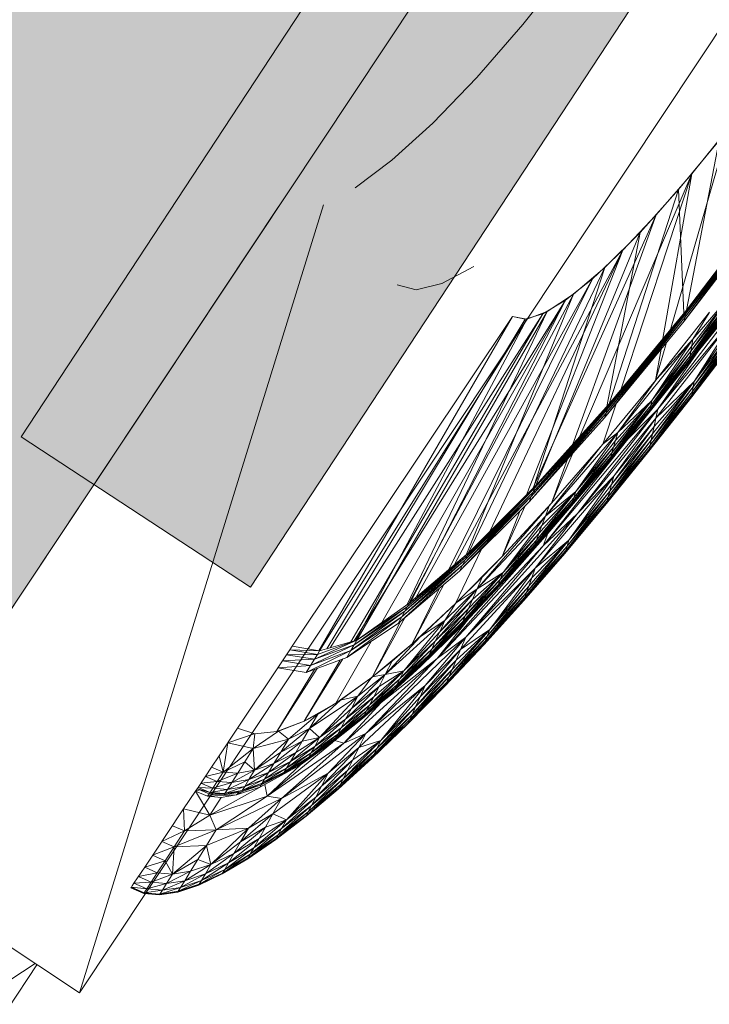
# Model space of a CAD drawing. Units: millimetres. Extents: x -62796 to 16067, y -59375 to 854.
# Drawn here: x -983 to -770, y -26908 to -26604 of the extents above; entities that cross this region are included whole.
import ezdxf

# ---------------------------------------------------------------- set-up
doc = ezdxf.new("R2010")
doc.units = ezdxf.units.MM
doc.layers.add('tenka', color=4, linetype='Continuous')

msp = doc.modelspace()

# ---------------------------------------------------------------- hatches: boundary and pattern name
at = {"layer": 'tenka', "linetype": 'Continuous', "lineweight": 0}
msp.add_hatch(color=256, dxfattribs=at).paths.add_polyline_path([(-468.6, -26007.27), (-676.88, -25869), (-718.54, -25841.34), (-1018.05, -25642.5), (-1720.91, -26701.23), (-1421.4, -26900.07), (-1379.74, -26927.72), (-1171.46, -27065.99)], flags=0)
at = {"layer": 'tenka', "linetype": 'Continuous', "lineweight": 18}
msp.add_hatch(color=256, dxfattribs=at).paths.add_polyline_path([(-637.28, -26361.3), (-708.16, -26314.78), (-982.51, -26732.79), (-911.63, -26779.31)], flags=0)

# ---------------------------------------------------------------- linework, layer by layer
for p, q in [((-1171.46, -27065.99), (-468.6, -26007.27)), ((-964.52, -26904.86), (-538.75, -26263.51)), ((-708.16, -26314.78), (-982.51, -26732.79)), ((-911.63, -26779.31), (-637.28, -26361.3)), ((-827.44, -26605.25), (-813.1, -26587)), ((-841.61, -26621.65), (-827.44, -26605.25)), ((-855.21, -26635.78), (-841.61, -26621.65)), ((-855.21, -26635.78), (-841.61, -26621.65)), ((-867.88, -26647.24), (-855.21, -26635.78)), ((-855.23, -26635.8), (-855.21, -26635.78)), ((-781.81, -26699.57), (-763.75, -26637.22)), ((-763.75, -26637.22), (-775.19, -26651.45)), ((-779.31, -26656.31), (-766.78, -26641.08)), ((-776.89, -26693.58), (-766.78, -26641.08)), ((-879.28, -26655.73), (-867.88, -26647.24)), ((-879.27, -26655.73), (-867.88, -26647.24)), ((-809.77, -26732.65), (-775.19, -26651.45)), ((-797.17, -26718.25), (-775.19, -26651.45)), ((-775.19, -26651.45), (-786.2, -26664.16)), ((-784.11, -26702.36), (-775.19, -26651.45)), ((-800.78, -26722.63), (-779.31, -26656.31)), ((-791.19, -26669.57), (-779.31, -26656.31)), ((-777.65, -26694.5), (-779.31, -26656.31)), ((-1033.91, -26858.8), (-902.91, -26661.47)), ((-889.08, -26661.01), (-964.52, -26904.86)), ((-777.13, -26694.89), (-752.39, -26661.89)), ((-752.41, -26661.49), (-776.99, -26694.12)), ((-776.99, -26694.12), (-752.39, -26661.89)), ((-752.41, -26661.49), (-776.89, -26693.58)), ((-824.31, -26748.76), (-786.2, -26664.16)), ((-811.95, -26735.08), (-786.2, -26664.16)), ((-786.2, -26664.16), (-796.51, -26675.04)), ((-777.54, -26696.98), (-752.35, -26663.12)), ((-777.54, -26696.98), (-752.31, -26663.9)), ((-777.33, -26695.86), (-752.37, -26662.45)), ((-777.33, -26695.86), (-752.35, -26663.12)), ((-777.13, -26694.89), (-752.37, -26662.45)), ((-823.43, -26747.87), (-791.19, -26669.57)), ((-802.1, -26680.44), (-791.19, -26669.57)), ((-801.51, -26723.45), (-791.19, -26669.57)), ((-848.55, -26772.33), (-796.51, -26675.04)), ((-837.67, -26762.09), (-796.51, -26675.04)), ((-796.51, -26675.04), (-826.29, -26750.73)), ((-796.51, -26675.04), (-805.93, -26683.91)), ((-749.08, -26676.36), (-785.69, -26724.26)), ((-749.08, -26676.36), (-773.17, -26706.21)), ((-852.43, -26685.34), (-842.62, -26680.06)), ((-842.62, -26680.06), (-842.62, -26680.06)), ((-844.25, -26768.65), (-802.1, -26680.44)), ((-824.09, -26748.53), (-802.1, -26680.44)), ((-811.73, -26688.67), (-802.1, -26680.44)), ((-866.26, -26685.8), (-860.38, -26687.28)), ((-860.38, -26782.43), (-805.93, -26683.91)), ((-860.38, -26687.28), (-852.43, -26685.34)), ((-852.43, -26685.34), (-852.42, -26685.34)), ((-850.3, -26773.83), (-805.93, -26683.91)), ((-805.93, -26683.91), (-814.22, -26690.5)), ((-862.64, -26784.37), (-811.73, -26688.67)), ((-844.83, -26769.15), (-811.73, -26688.67)), ((-819.86, -26694.05), (-811.73, -26688.67)), ((-775.5, -26706.34), (-763.27, -26689.09)), ((-763.27, -26689.09), (-775.23, -26704.64)), ((-763.27, -26689.09), (-774.91, -26702.64)), ((-879.61, -26795.92), (-814.22, -26690.5)), ((-871.01, -26790.24), (-814.22, -26690.5)), ((-862.13, -26783.93), (-814.22, -26690.5)), ((-814.22, -26690.5), (-821.2, -26694.71)), ((-763.46, -26691.78), (-775.89, -26708.75)), ((-775.72, -26707.73), (-763.38, -26690.58)), ((-763.46, -26691.78), (-775.72, -26707.73)), ((-763.38, -26690.58), (-775.5, -26706.34)), ((-886.97, -26798.1), (-821.2, -26694.71)), ((-880.65, -26796.23), (-821.2, -26694.71)), ((-878.75, -26795.67), (-819.86, -26694.05)), ((-863.15, -26784.72), (-819.86, -26694.05)), ((-821.2, -26694.71), (-826.72, -26696.45)), ((-826.21, -26696.37), (-819.86, -26694.05)), ((-801.7, -26725.5), (-777.13, -26694.89)), ((-776.99, -26694.12), (-801.32, -26724.31)), ((-801.32, -26724.31), (-777.13, -26694.89)), ((-801, -26723.33), (-776.89, -26693.58)), ((-801, -26723.33), (-776.99, -26694.12)), ((-776.89, -26693.58), (-800.78, -26722.63)), ((-786.39, -26715.36), (-769.72, -26694.22)), ((-761.43, -26694.98), (-786.28, -26727.04)), ((-786, -26714.88), (-769.72, -26694.22)), ((-761.43, -26694.98), (-785.69, -26724.26)), ((-777.33, -26695.86), (-777.13, -26694.89)), ((-777.13, -26694.89), (-776.99, -26694.12)), ((-776.89, -26693.58), (-776.99, -26694.12)), ((-776.02, -26709.59), (-763.57, -26693.23)), ((-763.58, -26693.42), (-776.02, -26709.59)), ((-775.99, -26709.38), (-763.53, -26692.69)), ((-763.57, -26693.23), (-775.99, -26709.38)), ((-763.53, -26692.69), (-775.89, -26708.75)), ((-774.91, -26702.64), (-769.87, -26694.4)), ((-761.43, -26694.98), (-774.51, -26715.64)), ((-773.17, -26706.21), (-764.76, -26694.95)), ((-898.72, -26797.61), (-830.64, -26695.61)), ((-890.53, -26799.02), (-830.64, -26695.61)), ((-890.27, -26799.07), (-826.21, -26696.37)), ((-888.06, -26798.42), (-826.72, -26696.45)), ((-879.05, -26795.76), (-826.21, -26696.37)), ((-826.72, -26696.45), (-830.64, -26695.61)), ((-830.64, -26695.61), (-826.21, -26696.37)), ((-802.17, -26726.93), (-777.33, -26695.86)), ((-802.17, -26726.93), (-777.54, -26696.98)), ((-801.7, -26725.5), (-777.33, -26695.86)), ((-777.54, -26696.98), (-777.33, -26695.86)), ((-774.51, -26715.64), (-761.53, -26696.99)), ((-761.77, -26701.5), (-775.1, -26719.75)), ((-774.95, -26718.75), (-761.7, -26700.29)), ((-761.77, -26701.5), (-774.95, -26718.75)), ((-774.77, -26717.39), (-761.63, -26698.79)), ((-774.77, -26717.39), (-761.7, -26700.29)), ((-761.63, -26698.79), (-774.51, -26715.64)), ((-774.91, -26702.64), (-798.1, -26731.42)), ((-787.54, -26721.53), (-774.91, -26702.64)), ((-786.39, -26715.36), (-782.98, -26703.59)), ((-774.91, -26702.64), (-786, -26714.88)), ((-777.64, -26711.92), (-770.34, -26702.2)), ((-775.23, -26704.64), (-774.91, -26702.64)), ((-775.19, -26720.41), (-761.83, -26702.84)), ((-761.84, -26702.95), (-775.19, -26720.41)), ((-775.17, -26720.29), (-761.82, -26702.38)), ((-761.83, -26702.84), (-775.17, -26720.29)), ((-761.82, -26702.38), (-775.1, -26719.75)), ((-787.89, -26723.08), (-775.5, -26706.34)), ((-775.23, -26704.64), (-787.54, -26721.53)), ((-775.5, -26706.34), (-787.54, -26721.53)), ((-786.39, -26715.36), (-784.69, -26705.67)), ((-785.69, -26724.26), (-773.17, -26706.21)), ((-773.17, -26706.21), (-777.64, -26711.92)), ((-775.72, -26707.73), (-775.5, -26706.34)), ((-775.5, -26706.34), (-775.23, -26704.64)), ((-788.38, -26725.18), (-775.99, -26709.38)), ((-776.02, -26709.59), (-788.38, -26725.18)), ((-775.89, -26708.75), (-788.33, -26724.95)), ((-775.99, -26709.38), (-788.33, -26724.95)), ((-788.16, -26724.22), (-775.72, -26707.73)), ((-775.89, -26708.75), (-788.16, -26724.22)), ((-775.72, -26707.73), (-787.89, -26723.08)), ((-776.02, -26709.59), (-775.99, -26709.38)), ((-775.99, -26709.38), (-775.89, -26708.75)), ((-775.89, -26708.75), (-775.72, -26707.73)), ((-800.7, -26740.51), (-777.64, -26711.92)), ((-794.99, -26733.57), (-777.64, -26711.92)), ((-777.64, -26711.92), (-777.19, -26711.07)), ((-802.72, -26735.12), (-786.39, -26715.36)), ((-786, -26714.88), (-798.1, -26731.42)), ((-787.74, -26733.87), (-774.51, -26715.64)), ((-774.51, -26715.64), (-787.31, -26731.9)), ((-774.51, -26715.64), (-786.83, -26729.62)), ((-786, -26714.88), (-786.39, -26715.36)), ((-774.51, -26715.64), (-786.28, -26727.04)), ((-774.77, -26717.39), (-774.51, -26715.64)), ((-775.1, -26719.75), (-788.44, -26737.16)), ((-788.29, -26736.51), (-774.95, -26718.75)), ((-775.1, -26719.75), (-788.29, -26736.51)), ((-788.06, -26735.41), (-774.77, -26717.39)), ((-788.06, -26735.41), (-774.95, -26718.75)), ((-774.77, -26717.39), (-787.74, -26733.87)), ((-775.17, -26720.29), (-775.1, -26719.75)), ((-775.1, -26719.75), (-774.95, -26718.75)), ((-774.77, -26717.39), (-774.95, -26718.75)), ((-823.79, -26748.74), (-800.78, -26722.63)), ((-800.78, -26722.63), (-823.43, -26747.87)), ((-802.72, -26735.12), (-798.6, -26722.59)), ((-800.78, -26722.63), (-801, -26723.33)), ((-787.54, -26721.53), (-799.92, -26737.76)), ((-799.41, -26736.01), (-787.54, -26721.53)), ((-787.54, -26721.53), (-798.81, -26733.9)), ((-787.54, -26721.53), (-798.1, -26731.42)), ((-788.45, -26737.28), (-775.17, -26720.29)), ((-775.19, -26720.41), (-788.45, -26737.28)), ((-775.17, -26720.29), (-788.44, -26737.16)), ((-787.89, -26723.08), (-787.54, -26721.53)), ((-775.19, -26720.41), (-775.17, -26720.29)), ((-801.7, -26725.5), (-825.52, -26752.96)), ((-801.32, -26724.31), (-824.85, -26751.31)), ((-824.85, -26751.31), (-801.7, -26725.5)), ((-824.26, -26749.88), (-801, -26723.33)), ((-824.26, -26749.88), (-801.32, -26724.31)), ((-823.79, -26748.74), (-801, -26723.33)), ((-785.69, -26724.26), (-821.1, -26766.51)), ((-785.69, -26724.26), (-810.57, -26756.52)), ((-802.17, -26726.93), (-801.7, -26725.5)), ((-801.7, -26725.5), (-801.32, -26724.31)), ((-801, -26723.33), (-801.32, -26724.31)), ((-788.33, -26724.95), (-800.58, -26740.07)), ((-788.38, -26725.18), (-800.58, -26740.07)), ((-800.49, -26739.78), (-788.16, -26724.22)), ((-788.33, -26724.95), (-800.49, -26739.78)), ((-800.27, -26739.01), (-787.89, -26723.08)), ((-788.16, -26724.22), (-800.27, -26739.01)), ((-787.89, -26723.08), (-799.92, -26737.76)), ((-785.69, -26724.26), (-794.99, -26733.57)), ((-788.38, -26725.18), (-788.33, -26724.95)), ((-788.33, -26724.95), (-788.16, -26724.22)), ((-788.16, -26724.22), (-787.89, -26723.08)), ((-786.28, -26727.04), (-785.69, -26724.26)), ((-825.52, -26752.96), (-802.17, -26726.93)), ((-786.28, -26727.04), (-810.57, -26756.52)), ((-799.29, -26744.98), (-786.28, -26727.04)), ((-786.83, -26729.62), (-786.28, -26727.04)), ((-798.1, -26731.42), (-820.47, -26757.33)), ((-798.1, -26731.42), (-811.07, -26749.76)), ((-798.1, -26731.42), (-802.56, -26734.93)), ((-787.31, -26731.9), (-800.55, -26749.67)), ((-799.98, -26747.52), (-786.83, -26729.62)), ((-787.31, -26731.9), (-799.98, -26747.52)), ((-786.83, -26729.62), (-799.29, -26744.98)), ((-798.81, -26733.9), (-798.1, -26731.42)), ((-787.74, -26733.87), (-787.31, -26731.9)), ((-787.31, -26731.9), (-786.83, -26729.62)), ((-982.51, -26732.79), (-911.63, -26779.31)), ((-821.1, -26766.51), (-794.99, -26733.57)), ((-811.07, -26749.76), (-798.81, -26733.9)), ((-801.01, -26751.38), (-787.74, -26733.87)), ((-794.99, -26733.57), (-800.7, -26740.51)), ((-796.4, -26734.96), (-800.7, -26740.51)), ((-787.74, -26733.87), (-800.55, -26749.67)), ((-799.41, -26736.01), (-798.81, -26733.9)), ((-788.06, -26735.41), (-787.74, -26733.87)), ((-820.47, -26757.33), (-803.25, -26735.73)), ((-818.58, -26753.34), (-802.72, -26735.12)), ((-818.58, -26753.34), (-812, -26737.89)), ((-799.92, -26737.76), (-812.17, -26753.04)), ((-811.71, -26751.66), (-799.41, -26736.01)), ((-799.92, -26737.76), (-811.71, -26751.66)), ((-799.41, -26736.01), (-811.07, -26749.76)), ((-788.44, -26737.16), (-801.58, -26753.45)), ((-788.45, -26737.28), (-801.58, -26753.45)), ((-801.53, -26753.29), (-788.29, -26736.51)), ((-788.44, -26737.16), (-801.53, -26753.29)), ((-801.35, -26752.61), (-788.06, -26735.41)), ((-801.35, -26752.61), (-788.29, -26736.51)), ((-788.06, -26735.41), (-801.01, -26751.38)), ((-800.27, -26739.01), (-799.92, -26737.76)), ((-799.92, -26737.76), (-799.41, -26736.01)), ((-788.45, -26737.28), (-788.44, -26737.16)), ((-788.44, -26737.16), (-788.29, -26736.51)), ((-788.06, -26735.41), (-788.29, -26736.51)), ((-819.74, -26762.71), (-800.7, -26740.51)), ((-818.58, -26753.34), (-813.62, -26739.69)), ((-812.55, -26754.18), (-800.49, -26739.78)), ((-800.58, -26740.07), (-812.55, -26754.18)), ((-812.44, -26753.88), (-800.27, -26739.01)), ((-800.49, -26739.78), (-812.44, -26753.88)), ((-800.27, -26739.01), (-812.17, -26753.04)), ((-810.32, -26751.55), (-800.7, -26740.51)), ((-800.7, -26740.51), (-800.57, -26740.05)), ((-800.58, -26740.07), (-800.49, -26739.78)), ((-800.49, -26739.78), (-800.27, -26739.01)), ((-799.29, -26744.98), (-823.58, -26773.49)), ((-813.19, -26764.75), (-799.29, -26744.98)), ((-799.29, -26744.98), (-810.57, -26756.52)), ((-799.98, -26747.52), (-799.29, -26744.98)), ((-846.08, -26772.5), (-824.26, -26749.88)), ((-845.31, -26770.89), (-823.79, -26748.74)), ((-845.31, -26770.89), (-824.26, -26749.88)), ((-844.69, -26769.59), (-823.43, -26747.87)), ((-844.69, -26769.59), (-823.79, -26748.74)), ((-823.43, -26747.87), (-844.25, -26768.65)), ((-824.26, -26749.88), (-824.85, -26751.31)), ((-823.79, -26748.74), (-824.26, -26749.88)), ((-823.43, -26747.87), (-823.79, -26748.74)), ((-823.23, -26764.74), (-811.07, -26749.76)), ((-811.07, -26749.76), (-822.47, -26762.71)), ((-811.07, -26749.76), (-821.54, -26760.21)), ((-811.07, -26749.76), (-820.47, -26757.33)), ((-800.55, -26749.67), (-813.76, -26766.59)), ((-813.19, -26764.75), (-799.98, -26747.52)), ((-800.55, -26749.67), (-813.19, -26764.75)), ((-811.71, -26751.66), (-811.07, -26749.76)), ((-801.01, -26751.38), (-800.55, -26749.67)), ((-800.55, -26749.67), (-799.98, -26747.52)), ((-824.85, -26751.31), (-846.97, -26774.36)), ((-846.97, -26774.36), (-825.52, -26752.96)), ((-846.08, -26772.5), (-824.85, -26751.31)), ((-824.85, -26751.31), (-825.52, -26752.96)), ((-812.17, -26753.04), (-824.13, -26767.16)), ((-823.79, -26766.24), (-811.71, -26751.66)), ((-812.17, -26753.04), (-823.79, -26766.24)), ((-811.71, -26751.66), (-823.23, -26764.74)), ((-814.49, -26768.86), (-801.53, -26753.29)), ((-814.44, -26768.7), (-801.35, -26752.61)), ((-814.44, -26768.7), (-801.53, -26753.29)), ((-814.19, -26767.93), (-801.01, -26751.38)), ((-801.35, -26752.61), (-814.19, -26767.93)), ((-801.01, -26751.38), (-813.76, -26766.59)), ((-812.44, -26753.88), (-812.17, -26753.04)), ((-812.17, -26753.04), (-811.71, -26751.66)), ((-801.58, -26753.45), (-801.53, -26753.29)), ((-801.35, -26752.61), (-801.53, -26753.29)), ((-801.35, -26752.61), (-801.01, -26751.38)), ((-819.27, -26754.11), (-841.58, -26779.84)), ((-833.79, -26769.81), (-818.58, -26753.34)), ((-819.27, -26754.11), (-833.79, -26769.81)), ((-833.79, -26769.81), (-826.76, -26754.19)), ((-828.22, -26755.65), (-833.79, -26769.81)), ((-824.24, -26767.45), (-812.44, -26753.88)), ((-812.55, -26754.18), (-824.24, -26767.45)), ((-812.44, -26753.88), (-824.13, -26767.16)), ((-819.27, -26754.11), (-820.47, -26757.33)), ((-819.27, -26754.11), (-818.58, -26753.34)), ((-801.58, -26753.45), (-814.49, -26768.86)), ((-812.55, -26754.18), (-812.44, -26753.88)), ((-845.05, -26794.79), (-810.57, -26756.52)), ((-841.58, -26779.84), (-820.47, -26757.33)), ((-833.54, -26774.78), (-820.47, -26757.33)), ((-823.58, -26773.49), (-810.57, -26756.52)), ((-821.54, -26760.21), (-820.47, -26757.33)), ((-810.57, -26756.52), (-821.1, -26766.51)), ((-833.54, -26774.78), (-821.54, -26760.21)), ((-828.35, -26772.25), (-818.01, -26760.38)), ((-822.47, -26762.71), (-821.54, -26760.21)), ((-853.87, -26801.41), (-819.74, -26762.71)), ((-835.07, -26778.55), (-823.23, -26764.74)), ((-822.47, -26762.71), (-834.43, -26776.96)), ((-823.23, -26764.74), (-834.43, -26776.96)), ((-822.47, -26762.71), (-833.54, -26774.78)), ((-819.74, -26762.71), (-828.35, -26772.25)), ((-826.27, -26781.02), (-813.19, -26764.75)), ((-825.56, -26779.02), (-813.19, -26764.75)), ((-813.19, -26764.75), (-824.66, -26776.48)), ((-823.79, -26766.24), (-823.23, -26764.74)), ((-813.19, -26764.75), (-823.58, -26773.49)), ((-823.23, -26764.74), (-822.47, -26762.71)), ((-821.1, -26766.51), (-819.74, -26762.71)), ((-813.76, -26766.59), (-813.19, -26764.75)), ((-821.1, -26766.51), (-853.87, -26801.41)), ((-848.21, -26784.37), (-840.34, -26767.74)), ((-821.1, -26766.51), (-845.05, -26794.79)), ((-824.13, -26767.16), (-835.61, -26779.86)), ((-824.24, -26767.45), (-835.61, -26779.86)), ((-835.47, -26779.52), (-823.79, -26766.24)), ((-824.13, -26767.16), (-835.47, -26779.52)), ((-823.79, -26766.24), (-835.07, -26778.55)), ((-825.25, -26768.56), (-828.35, -26772.25)), ((-827.07, -26783.26), (-814.19, -26767.93)), ((-813.76, -26766.59), (-826.77, -26782.44)), ((-814.19, -26767.93), (-826.77, -26782.44)), ((-813.76, -26766.59), (-826.27, -26781.02)), ((-824.24, -26767.45), (-824.13, -26767.16)), ((-824.13, -26767.16), (-823.79, -26766.24)), ((-814.44, -26768.7), (-814.19, -26767.93)), ((-814.19, -26767.93), (-813.76, -26766.59)), ((-864.86, -26788.53), (-845.31, -26770.89)), ((-863.93, -26786.78), (-844.69, -26769.59)), ((-863.93, -26786.78), (-845.31, -26770.89)), ((-863.19, -26785.39), (-844.25, -26768.65)), ((-863.19, -26785.39), (-844.69, -26769.59)), ((-844.25, -26768.65), (-862.64, -26784.37)), ((-848.21, -26784.37), (-833.79, -26769.81)), ((-845.31, -26770.89), (-846.08, -26772.5)), ((-844.69, -26769.59), (-845.31, -26770.89)), ((-844.25, -26768.65), (-844.69, -26769.59)), ((-839.99, -26776.2), (-833.79, -26769.81)), ((-827.05, -26770.52), (-828.35, -26772.25)), ((-828.35, -26772.25), (-827.83, -26771.37)), ((-827.14, -26783.45), (-814.44, -26768.7)), ((-827.14, -26783.45), (-814.49, -26768.86)), ((-814.44, -26768.7), (-827.07, -26783.26)), ((-814.44, -26768.7), (-814.49, -26768.86)), ((-865.93, -26790.55), (-846.08, -26772.5)), ((-865.93, -26790.55), (-846.97, -26774.36)), ((-864.86, -26788.53), (-846.08, -26772.5)), ((-846.08, -26772.5), (-846.97, -26774.36)), ((-846.84, -26791.88), (-828.35, -26772.25)), ((-846.66, -26798.59), (-823.58, -26773.49)), ((-845.05, -26794.79), (-823.58, -26773.49)), ((-844.09, -26789.01), (-828.35, -26772.25)), ((-837.61, -26792.38), (-823.58, -26773.49)), ((-828.35, -26772.25), (-831.41, -26775.27)), ((-828.35, -26772.25), (-830.04, -26773.78)), ((-828.35, -26772.25), (-828.75, -26772.38)), ((-823.58, -26773.49), (-824.66, -26776.48)), ((-848.21, -26784.37), (-839.99, -26776.2)), ((-834.43, -26776.96), (-845.97, -26789.9)), ((-845.24, -26788.22), (-833.54, -26774.78)), ((-834.43, -26776.96), (-845.24, -26788.22)), ((-844.25, -26785.93), (-833.54, -26774.78)), ((-843, -26783.1), (-833.54, -26774.78)), ((-841.58, -26779.84), (-833.54, -26774.78)), ((-839.99, -26776.2), (-841.58, -26779.84)), ((-824.66, -26776.48), (-837.61, -26792.38)), ((-835.07, -26778.55), (-834.43, -26776.96)), ((-834.43, -26776.96), (-833.54, -26774.78)), ((-825.56, -26779.02), (-824.66, -26776.48)), ((-861.68, -26796.88), (-851.87, -26778.54)), ((-861.68, -26796.88), (-853.19, -26779.66)), ((-841.58, -26779.84), (-853.12, -26793.11)), ((-841.58, -26779.84), (-851.53, -26789.68)), ((-841.58, -26779.84), (-848.05, -26784.22)), ((-846.59, -26791.29), (-835.47, -26779.52)), ((-835.61, -26779.86), (-846.59, -26791.29)), ((-846.42, -26790.92), (-835.07, -26778.55)), ((-835.47, -26779.52), (-846.42, -26790.92)), ((-835.07, -26778.55), (-845.97, -26789.9)), ((-843, -26783.1), (-841.58, -26779.84)), ((-838.45, -26794.53), (-825.56, -26779.02)), ((-825.56, -26779.02), (-837.61, -26792.38)), ((-835.61, -26779.86), (-835.47, -26779.52)), ((-835.47, -26779.52), (-835.07, -26778.55)), ((-826.27, -26781.02), (-825.56, -26779.02)), ((-854.5, -26796.07), (-843, -26783.1)), ((-853.12, -26793.11), (-843, -26783.1)), ((-843, -26783.1), (-844.25, -26785.93)), ((-839.47, -26797.13), (-827.07, -26783.26)), ((-827.14, -26783.45), (-839.47, -26797.13)), ((-826.77, -26782.44), (-839.39, -26796.94)), ((-827.07, -26783.26), (-839.39, -26796.94)), ((-839.06, -26796.08), (-826.27, -26781.02)), ((-826.77, -26782.44), (-839.06, -26796.08)), ((-826.27, -26781.02), (-838.45, -26794.53)), ((-827.14, -26783.45), (-827.07, -26783.26)), ((-827.07, -26783.26), (-826.77, -26782.44)), ((-826.77, -26782.44), (-826.27, -26781.02)), ((-880.65, -26798.96), (-863.93, -26786.78)), ((-879.59, -26797.13), (-863.19, -26785.39)), ((-879.59, -26797.13), (-863.93, -26786.78)), ((-862.64, -26784.37), (-878.75, -26795.67)), ((-878.75, -26795.67), (-863.19, -26785.39)), ((-863.93, -26786.78), (-864.86, -26788.53)), ((-863.19, -26785.39), (-863.93, -26786.78)), ((-862.64, -26784.37), (-863.19, -26785.39)), ((-861.68, -26796.88), (-848.21, -26784.37)), ((-859.06, -26794.54), (-848.21, -26784.37)), ((-855.61, -26798.47), (-844.25, -26785.93)), ((-854.5, -26796.07), (-844.25, -26785.93)), ((-851.53, -26789.68), (-848.24, -26784.4)), ((-844.25, -26785.93), (-845.24, -26788.22)), ((-881.89, -26801.1), (-864.86, -26788.53)), ((-880.65, -26798.96), (-864.86, -26788.53)), ((-874.05, -26807.18), (-863.91, -26788.82)), ((-869.99, -26806.31), (-851.53, -26789.68)), ((-864.86, -26788.53), (-865.93, -26790.55)), ((-864.27, -26805.18), (-851.53, -26789.68)), ((-859.06, -26794.54), (-851.53, -26789.68)), ((-856.42, -26800.23), (-845.24, -26788.22)), ((-855.61, -26798.47), (-845.24, -26788.22)), ((-853.87, -26801.41), (-844.09, -26789.01)), ((-853.12, -26793.11), (-851.53, -26789.68)), ((-844.09, -26789.01), (-846.84, -26791.88)), ((-845.97, -26789.9), (-845.24, -26788.22)), ((-881.89, -26801.1), (-865.93, -26790.55)), ((-874.05, -26807.18), (-865.2, -26789.92)), ((-858.97, -26803.8), (-846.84, -26791.88)), ((-857.11, -26801.7), (-846.42, -26790.92)), ((-846.59, -26791.29), (-857.11, -26801.7)), ((-845.97, -26789.9), (-856.93, -26801.32)), ((-846.42, -26790.92), (-856.93, -26801.32)), ((-845.97, -26789.9), (-856.42, -26800.23)), ((-837.61, -26792.38), (-850.26, -26807.1)), ((-849.3, -26804.83), (-837.61, -26792.38)), ((-846.84, -26791.88), (-849.11, -26793.79)), ((-848.08, -26801.96), (-837.61, -26792.38)), ((-846.66, -26798.59), (-837.61, -26792.38)), ((-846.59, -26791.29), (-846.42, -26790.92)), ((-846.42, -26790.92), (-845.97, -26789.9)), ((-838.45, -26794.53), (-837.61, -26792.38)), ((-891.88, -26801.65), (-878.75, -26795.67)), ((-890.95, -26800.15), (-878.75, -26795.67)), ((-878.75, -26795.67), (-890.27, -26799.07)), ((-878.75, -26795.67), (-879.59, -26797.13)), ((-875.96, -26824.6), (-845.05, -26794.79)), ((-859.06, -26794.54), (-869.99, -26806.31)), ((-853.12, -26793.11), (-864.27, -26805.18)), ((-859.06, -26794.54), (-861.68, -26796.88)), ((-857.62, -26809.73), (-845.05, -26794.79)), ((-853.12, -26793.11), (-854.5, -26796.07)), ((-845.05, -26794.79), (-853.87, -26801.41)), ((-850.94, -26808.72), (-838.45, -26794.53)), ((-838.45, -26794.53), (-850.26, -26807.1)), ((-845.05, -26794.79), (-846.66, -26798.59)), ((-839.06, -26796.08), (-838.45, -26794.53)), ((-900.45, -26800.21), (-899.46, -26798.72)), ((-899.46, -26798.72), (-898.72, -26797.61)), ((-899.46, -26798.72), (-890.27, -26799.07)), ((-899.46, -26798.72), (-890.95, -26800.15)), ((-890.27, -26799.07), (-898.72, -26797.61)), ((-894.4, -26805.7), (-880.65, -26798.96)), ((-893.04, -26803.51), (-879.59, -26797.13)), ((-893.04, -26803.51), (-880.65, -26798.96)), ((-891.88, -26801.65), (-879.59, -26797.13)), ((-885.21, -26815.17), (-874.35, -26796.11)), ((-880.65, -26798.96), (-881.89, -26801.1)), ((-879.59, -26797.13), (-880.65, -26798.96)), ((-874.05, -26807.18), (-861.68, -26796.88)), ((-867.87, -26802.19), (-861.68, -26796.88)), ((-866.4, -26809.53), (-855.61, -26798.47)), ((-865.5, -26807.68), (-854.5, -26796.07)), ((-865.5, -26807.68), (-855.61, -26798.47)), ((-864.27, -26805.18), (-854.5, -26796.07)), ((-846.66, -26798.59), (-859.21, -26813.27)), ((-846.66, -26798.59), (-857.62, -26809.73)), ((-855.61, -26798.47), (-856.42, -26800.23)), ((-854.5, -26796.07), (-855.61, -26798.47)), ((-839.39, -26796.94), (-851.42, -26809.86)), ((-839.47, -26797.13), (-851.42, -26809.86)), ((-851.33, -26809.65), (-839.06, -26796.08)), ((-839.39, -26796.94), (-851.33, -26809.65)), ((-839.06, -26796.08), (-850.94, -26808.72)), ((-848.08, -26801.96), (-846.66, -26798.59)), ((-839.47, -26797.13), (-839.39, -26796.94)), ((-839.39, -26796.94), (-839.06, -26796.08)), ((-903.13, -26804.23), (-901.69, -26802.07)), ((-901.69, -26802.07), (-900.45, -26800.21)), ((-901.69, -26802.07), (-891.88, -26801.65)), ((-901.69, -26802.07), (-893.04, -26803.51)), ((-900.45, -26800.21), (-890.95, -26800.15)), ((-900.45, -26800.21), (-891.88, -26801.65)), ((-895.05, -26820.81), (-883.09, -26801.54)), ((-895.05, -26820.81), (-883.95, -26801.86)), ((-894.4, -26805.7), (-881.89, -26801.1)), ((-891.88, -26801.65), (-893.04, -26803.51)), ((-890.95, -26800.15), (-891.88, -26801.65)), ((-890.27, -26799.07), (-890.95, -26800.15)), ((-882.72, -26827.59), (-853.87, -26801.41)), ((-875.96, -26824.6), (-853.87, -26801.41)), ((-871.18, -26815.01), (-853.87, -26801.41)), ((-856.93, -26801.32), (-867.14, -26811.05)), ((-857.11, -26801.7), (-867.14, -26811.05)), ((-866.96, -26810.68), (-856.42, -26800.23)), ((-856.93, -26801.32), (-866.96, -26810.68)), ((-866.4, -26809.53), (-856.42, -26800.23)), ((-860.58, -26816.3), (-848.08, -26801.96)), ((-859.21, -26813.27), (-848.08, -26801.96)), ((-857.11, -26801.7), (-856.93, -26801.32)), ((-856.93, -26801.32), (-856.42, -26800.23)), ((-848.08, -26801.96), (-849.3, -26804.83)), ((-915.64, -26822.97), (-903.13, -26804.23)), ((-903.44, -26823.99), (-891.01, -26804.45)), ((-903.44, -26823.99), (-891.88, -26804.78)), ((-903.13, -26804.23), (-893.04, -26803.51)), ((-903.13, -26804.23), (-894.4, -26805.7)), ((-893.04, -26803.51), (-894.4, -26805.7)), ((-876.98, -26819.97), (-858.97, -26803.8)), ((-874.05, -26807.18), (-867.87, -26802.19)), ((-871.18, -26815.01), (-858.97, -26803.8)), ((-867.87, -26802.19), (-869.99, -26806.31)), ((-861.65, -26818.69), (-849.3, -26804.83)), ((-860.58, -26816.3), (-849.3, -26804.83)), ((-858.29, -26802.8), (-858.97, -26803.8)), ((-850.26, -26807.1), (-849.3, -26804.83)), ((-885.21, -26815.17), (-874.05, -26807.18)), ((-883.81, -26814.26), (-874.05, -26807.18)), ((-869.99, -26806.31), (-880.44, -26816.84)), ((-869.99, -26806.31), (-878.39, -26813)), ((-878.39, -26813), (-874.1, -26807.21)), ((-875.83, -26817.72), (-865.5, -26807.68)), ((-864.27, -26805.18), (-874.85, -26815.8)), ((-874.85, -26815.8), (-865.5, -26807.68)), ((-869.99, -26806.31), (-873.89, -26807.05)), ((-873.52, -26813.22), (-864.27, -26805.18)), ((-871.88, -26810.02), (-864.27, -26805.18)), ((-871.88, -26810.02), (-869.99, -26806.31)), ((-869.99, -26806.31), (-864.27, -26805.18)), ((-865.5, -26807.68), (-866.4, -26809.53)), ((-864.27, -26805.18), (-865.5, -26807.68)), ((-850.26, -26807.1), (-862.42, -26820.39)), ((-850.26, -26807.1), (-861.65, -26818.69)), ((-850.94, -26808.72), (-850.26, -26807.1)), ((-882.2, -26820.13), (-871.88, -26810.02)), ((-880.44, -26816.84), (-871.88, -26810.02)), ((-878.11, -26828.91), (-857.62, -26809.73)), ((-876.62, -26819.28), (-866.96, -26810.68)), ((-867.14, -26811.05), (-876.62, -26819.28)), ((-876.43, -26818.89), (-866.4, -26809.53)), ((-876.43, -26818.89), (-866.96, -26810.68)), ((-875.96, -26824.6), (-857.62, -26809.73)), ((-875.83, -26817.72), (-866.4, -26809.53)), ((-871.88, -26810.02), (-873.52, -26813.22)), ((-871.38, -26826.72), (-857.62, -26809.73)), ((-867.14, -26811.05), (-866.96, -26810.68)), ((-866.4, -26809.53), (-866.96, -26810.68)), ((-862.96, -26821.59), (-851.33, -26809.65)), ((-851.42, -26809.86), (-862.96, -26821.59)), ((-862.85, -26821.36), (-850.94, -26808.72)), ((-851.33, -26809.65), (-862.85, -26821.36)), ((-850.94, -26808.72), (-862.42, -26820.39)), ((-859.21, -26813.27), (-857.62, -26809.73)), ((-851.42, -26809.86), (-851.33, -26809.65)), ((-851.33, -26809.65), (-850.94, -26808.72)), ((-893.39, -26823.03), (-878.39, -26813)), ((-883.81, -26814.26), (-893.39, -26823.03)), ((-890.25, -26825.88), (-878.39, -26813)), ((-883.81, -26814.26), (-885.21, -26815.17)), ((-883.81, -26814.26), (-878.39, -26813)), ((-883.63, -26822.82), (-873.52, -26813.22)), ((-882.2, -26820.13), (-873.52, -26813.22)), ((-880.44, -26816.84), (-878.39, -26813)), ((-874.85, -26815.8), (-873.52, -26813.22)), ((-859.21, -26813.27), (-871.38, -26826.72)), ((-859.21, -26813.27), (-860.58, -26816.3)), ((-895.05, -26820.81), (-885.21, -26815.17)), ((-890.84, -26818.59), (-885.21, -26815.17)), ((-880.44, -26816.84), (-890.25, -26825.88)), ((-874.85, -26815.8), (-884.67, -26824.77)), ((-874.85, -26815.8), (-883.63, -26822.82)), ((-871.18, -26815.01), (-882.72, -26827.59)), ((-880.44, -26816.84), (-882.2, -26820.13)), ((-871.18, -26815.01), (-876.98, -26819.97)), ((-876.98, -26819.97), (-873.37, -26816.46)), ((-874.85, -26815.8), (-875.83, -26817.72)), ((-872.56, -26829.21), (-860.58, -26816.3)), ((-871.38, -26826.72), (-860.58, -26816.3)), ((-860.58, -26816.3), (-861.65, -26818.69)), ((-899.89, -26826.3), (-890.84, -26818.59)), ((-895.05, -26820.81), (-890.84, -26818.59)), ((-893.39, -26823.03), (-890.84, -26818.59)), ((-891.78, -26828.63), (-882.2, -26820.13)), ((-890.25, -26825.88), (-882.2, -26820.13)), ((-885.91, -26827.09), (-876.98, -26819.97)), ((-885.54, -26826.38), (-876.43, -26818.89)), ((-885.54, -26826.38), (-876.62, -26819.28)), ((-885.32, -26825.98), (-875.83, -26817.72)), ((-885.32, -26825.98), (-876.43, -26818.89)), ((-884.67, -26824.77), (-875.83, -26817.72)), ((-882.2, -26820.13), (-883.63, -26822.82)), ((-876.98, -26819.97), (-876.63, -26819.27)), ((-876.43, -26818.89), (-876.62, -26819.28)), ((-875.83, -26817.72), (-876.43, -26818.89)), ((-873.41, -26830.99), (-861.65, -26818.69)), ((-872.56, -26829.21), (-861.65, -26818.69)), ((-862.42, -26820.39), (-861.65, -26818.69)), ((-915.64, -26822.97), (-921.35, -26831.52)), ((-915.64, -26822.97), (-910.33, -26824.71)), ((-903.44, -26823.99), (-895.05, -26820.81)), ((-902.93, -26823.86), (-895.05, -26820.81)), ((-893.39, -26823.03), (-902.29, -26830.34)), ((-893.39, -26823.03), (-899.89, -26826.3)), ((-895.67, -26827.01), (-893.39, -26823.03)), ((-893.39, -26823.03), (-890.25, -26825.88)), ((-892.88, -26830.63), (-883.63, -26822.82)), ((-891.78, -26828.63), (-883.63, -26822.82)), ((-884.67, -26824.77), (-883.63, -26822.82)), ((-873.99, -26832.22), (-862.85, -26821.36)), ((-862.96, -26821.59), (-873.99, -26832.22)), ((-862.42, -26820.39), (-873.9, -26832.02)), ((-862.85, -26821.36), (-873.9, -26832.02)), ((-862.42, -26820.39), (-873.41, -26830.99)), ((-862.96, -26821.59), (-862.85, -26821.36)), ((-862.85, -26821.36), (-862.42, -26820.39)), ((-910.48, -26824.65), (-918.63, -26827.45)), ((-902.93, -26823.86), (-910.78, -26829.29)), ((-910.78, -26829.29), (-910.25, -26824.7)), ((-910.78, -26829.29), (-899.89, -26826.3)), ((-910.36, -26835.99), (-899.89, -26826.3)), ((-910.33, -26824.71), (-903.44, -26823.99)), ((-902.93, -26823.86), (-903.44, -26823.99)), ((-902.93, -26823.86), (-899.89, -26826.3)), ((-902.29, -26830.34), (-899.89, -26826.3)), ((-902.03, -26844.71), (-875.96, -26824.6)), ((-890.25, -26825.88), (-899.27, -26833.27)), ((-897.65, -26830.46), (-890.25, -26825.88)), ((-895.67, -26827.01), (-890.25, -26825.88)), ((-893.82, -26832.31), (-885.32, -26825.98)), ((-893.82, -26832.31), (-885.54, -26826.38)), ((-884.67, -26824.77), (-893.59, -26831.89)), ((-893.59, -26831.89), (-885.32, -26825.98)), ((-884.67, -26824.77), (-892.88, -26830.63)), ((-890.25, -26825.88), (-891.78, -26828.63)), ((-887.56, -26836.89), (-875.96, -26824.6)), ((-885.91, -26827.09), (-883.37, -26824.66)), ((-885.32, -26825.98), (-885.54, -26826.38)), ((-884.67, -26824.77), (-885.32, -26825.98)), ((-882.72, -26827.59), (-875.96, -26824.6)), ((-875.96, -26824.6), (-878.11, -26828.91)), ((-920.03, -26836.58), (-918.63, -26827.45)), ((-910.78, -26829.29), (-920.03, -26836.58)), ((-918.63, -26827.45), (-918.11, -26826.67)), ((-910.78, -26829.29), (-918.63, -26827.45)), ((-910.78, -26829.29), (-913.35, -26833.36)), ((-910.78, -26829.29), (-910.36, -26835.99)), ((-906.48, -26843.96), (-886.28, -26827.34)), ((-882.72, -26827.59), (-906.48, -26843.96)), ((-904.37, -26833.83), (-895.67, -26827.01)), ((-902.29, -26830.34), (-895.67, -26827.01)), ((-882.72, -26827.59), (-902.03, -26844.71)), ((-900.45, -26835.32), (-891.78, -26828.63)), ((-899.27, -26833.27), (-891.78, -26828.63)), ((-895.67, -26827.01), (-897.65, -26830.46)), ((-897.08, -26834.79), (-885.91, -26827.09)), ((-891.78, -26828.63), (-892.88, -26830.63)), ((-878.11, -26828.91), (-889.64, -26840.88)), ((-878.11, -26828.91), (-887.56, -26836.89)), ((-882.72, -26827.59), (-885.53, -26826.78)), ((-883.87, -26840.48), (-872.56, -26829.21)), ((-871.38, -26826.72), (-882.96, -26838.64)), ((-882.96, -26838.64), (-872.56, -26829.21)), ((-881.66, -26836.04), (-871.38, -26826.72)), ((-880.03, -26832.77), (-871.38, -26826.72)), ((-880.03, -26832.77), (-878.11, -26828.91)), ((-878.11, -26828.91), (-871.38, -26826.72)), ((-872.56, -26829.21), (-873.41, -26830.99)), ((-871.38, -26826.72), (-872.56, -26829.21)), ((-921.35, -26831.52), (-923.69, -26835.03)), ((-920.03, -26836.58), (-921.35, -26831.52)), ((-902.29, -26830.34), (-910.36, -26835.99)), ((-906.05, -26836.67), (-897.65, -26830.46)), ((-902.29, -26830.34), (-904.37, -26833.83)), ((-904.37, -26833.83), (-897.65, -26830.46)), ((-893.59, -26831.89), (-901.41, -26837)), ((-901.41, -26837), (-893.82, -26832.31)), ((-901.16, -26836.56), (-892.88, -26830.63)), ((-893.59, -26831.89), (-901.16, -26836.56)), ((-900.45, -26835.32), (-892.88, -26830.63)), ((-899.27, -26833.27), (-897.65, -26830.46)), ((-896.21, -26834.33), (-890.08, -26829.96)), ((-893.59, -26831.89), (-893.82, -26832.31)), ((-893.59, -26831.89), (-892.88, -26830.63)), ((-873.9, -26832.02), (-884.53, -26841.78)), ((-873.99, -26832.22), (-884.53, -26841.78)), ((-884.41, -26841.55), (-873.41, -26830.99)), ((-873.9, -26832.02), (-884.41, -26841.55)), ((-883.87, -26840.48), (-873.41, -26830.99)), ((-873.99, -26832.22), (-873.9, -26832.02)), ((-873.9, -26832.02), (-873.41, -26830.99)), ((-923.69, -26835.03), (-927.84, -26841.26)), ((-920.03, -26836.58), (-923.69, -26835.03)), ((-913.35, -26833.36), (-920.03, -26836.58)), ((-913.35, -26833.36), (-915.58, -26836.89)), ((-913.35, -26833.36), (-910.36, -26835.99)), ((-912.09, -26838.82), (-904.37, -26833.83)), ((-910.36, -26835.99), (-904.37, -26833.83)), ((-908.73, -26841.19), (-897.08, -26834.79)), ((-908.03, -26840.01), (-900.45, -26835.32)), ((-899.27, -26833.27), (-907.28, -26838.74)), ((-907.28, -26838.74), (-900.45, -26835.32)), ((-907.2, -26840.4), (-897.09, -26834.81)), ((-896.21, -26834.33), (-906.48, -26843.96)), ((-899.27, -26833.27), (-906.05, -26836.67)), ((-904.37, -26833.83), (-906.05, -26836.67)), ((-900.45, -26835.32), (-901.16, -26836.56)), ((-899.27, -26833.27), (-900.45, -26835.32)), ((-897.08, -26834.79), (-898.8, -26835.38)), ((-894.7, -26832.85), (-897.08, -26834.79)), ((-897.08, -26834.79), (-895.61, -26833.41)), ((-897.08, -26834.79), (-896.43, -26833.92)), ((-897.08, -26834.79), (-897.06, -26834.31)), ((-896.21, -26834.33), (-897.08, -26834.79)), ((-891.39, -26844.25), (-880.03, -26832.77)), ((-889.64, -26840.88), (-880.03, -26832.77)), ((-880.03, -26832.77), (-881.66, -26836.04)), ((-920.03, -26836.58), (-925.58, -26837.87)), ((-921.89, -26839.44), (-925.58, -26837.87)), ((-921.89, -26839.44), (-920.03, -26836.58)), ((-921.89, -26839.44), (-915.58, -26836.89)), ((-915.58, -26836.89), (-920.03, -26836.58)), ((-910.36, -26835.99), (-917.39, -26839.76)), ((-917.39, -26839.76), (-915.58, -26836.89)), ((-915.58, -26836.89), (-910.36, -26835.99)), ((-913.39, -26840.95), (-906.05, -26836.67)), ((-910.36, -26835.99), (-912.09, -26838.82)), ((-912.09, -26838.82), (-906.05, -26836.67)), ((-908.28, -26840.43), (-901.16, -26836.56)), ((-901.41, -26837), (-908.28, -26840.43)), ((-908.03, -26840.01), (-901.16, -26836.56)), ((-907.28, -26838.74), (-906.05, -26836.67)), ((-904.67, -26849.42), (-887.56, -26836.89)), ((-902.03, -26844.71), (-887.56, -26836.89)), ((-901.41, -26837), (-901.16, -26836.56)), ((-900.51, -26851.28), (-887.56, -26836.89)), ((-892.78, -26846.92), (-881.66, -26836.04)), ((-891.39, -26844.25), (-881.66, -26836.04)), ((-889.64, -26840.88), (-887.56, -26836.89)), ((-882.96, -26838.64), (-881.66, -26836.04)), ((-927.84, -26841.26), (-928.13, -26841.69)), ((-927.84, -26841.26), (-923.25, -26841.54)), ((-927.84, -26841.26), (-924.09, -26842.83)), ((-926.98, -26839.97), (-921.89, -26839.44)), ((-923.25, -26841.54), (-926.98, -26839.97)), ((-924.2, -26849.91), (-907.2, -26840.4)), ((-923.25, -26841.54), (-924.09, -26842.83)), ((-923.25, -26841.54), (-921.89, -26839.44)), ((-917.39, -26839.76), (-923.25, -26841.54)), ((-923.25, -26841.54), (-918.72, -26841.88)), ((-917.39, -26839.76), (-921.89, -26839.44)), ((-919.53, -26843.16), (-913.39, -26840.95)), ((-918.72, -26841.88), (-912.09, -26838.82)), ((-917.39, -26839.76), (-918.72, -26841.88)), ((-918.72, -26841.88), (-913.39, -26840.95)), ((-917.39, -26839.76), (-912.09, -26838.82)), ((-915.91, -26843.58), (-908.73, -26841.19)), ((-914.44, -26842.66), (-908.03, -26840.01)), ((-914.44, -26842.66), (-908.28, -26840.43)), ((-907.28, -26838.74), (-914.17, -26842.23)), ((-914.17, -26842.23), (-908.03, -26840.01)), ((-914.17, -26842.23), (-913.39, -26840.95)), ((-907.28, -26838.74), (-913.39, -26840.95)), ((-912.09, -26838.82), (-913.39, -26840.95)), ((-907.2, -26840.4), (-908.73, -26841.19)), ((-908.73, -26841.19), (-908.28, -26840.43)), ((-908.03, -26840.01), (-908.28, -26840.43)), ((-907.28, -26838.74), (-908.03, -26840.01)), ((-906.48, -26843.96), (-907.2, -26840.4)), ((-889.64, -26840.88), (-900.51, -26851.28)), ((-894.46, -26850.16), (-884.41, -26841.55)), ((-894.35, -26849.95), (-883.87, -26840.48)), ((-894.35, -26849.95), (-884.41, -26841.55)), ((-882.96, -26838.64), (-893.77, -26848.84)), ((-893.77, -26848.84), (-883.87, -26840.48)), ((-882.96, -26838.64), (-892.78, -26846.92)), ((-889.64, -26840.88), (-891.39, -26844.25)), ((-884.53, -26841.78), (-884.41, -26841.55)), ((-883.87, -26840.48), (-884.41, -26841.55)), ((-882.96, -26838.64), (-883.87, -26840.48)), ((-932.29, -26847.92), (-928.62, -26842.43)), ((-928.13, -26841.69), (-928.62, -26842.43)), ((-927.24, -26842.07), (-928.62, -26842.43)), ((-928.62, -26842.43), (-924.87, -26844.02)), ((-924.2, -26849.91), (-928.62, -26842.43)), ((-928.13, -26841.69), (-924.09, -26842.83)), ((-928.13, -26841.69), (-924.37, -26843.27)), ((-924.87, -26844.02), (-924.37, -26843.27)), ((-924.87, -26844.02), (-922.8, -26843.38)), ((-924.87, -26844.02), (-915.91, -26843.58)), ((-920.7, -26844.37), (-924.87, -26844.02)), ((-924.09, -26842.83), (-924.37, -26843.27)), ((-924.37, -26843.27), (-919.53, -26843.16)), ((-919.81, -26843.6), (-924.37, -26843.27)), ((-906.48, -26843.96), (-924.2, -26849.91)), ((-920.7, -26844.37), (-924.2, -26849.91)), ((-924.09, -26842.83), (-918.72, -26841.88)), ((-924.09, -26842.83), (-919.53, -26843.16)), ((-906.48, -26843.96), (-922.24, -26854.36)), ((-922.24, -26854.36), (-902.03, -26844.71)), ((-920.7, -26844.37), (-915.91, -26843.58)), ((-914.17, -26842.23), (-919.81, -26843.6)), ((-919.81, -26843.6), (-914.44, -26842.66)), ((-919.81, -26843.6), (-919.53, -26843.16)), ((-918.72, -26841.88), (-919.53, -26843.16)), ((-914.17, -26842.23), (-919.53, -26843.16)), ((-914.29, -26842.61), (-915.91, -26843.58)), ((-915.21, -26842.8), (-915.91, -26843.58)), ((-914.17, -26842.23), (-914.44, -26842.66)), ((-912.22, -26853.89), (-902.03, -26844.71)), ((-902.03, -26844.71), (-906.48, -26843.96)), ((-902.03, -26844.71), (-904.67, -26849.42)), ((-902, -26854.04), (-891.39, -26844.25)), ((-900.51, -26851.28), (-891.39, -26844.25)), ((-884.53, -26841.78), (-894.46, -26850.16)), ((-891.39, -26844.25), (-892.78, -26846.92)), ((-903.06, -26856), (-892.78, -26846.92)), ((-902, -26854.04), (-892.78, -26846.92)), ((-893.77, -26848.84), (-892.78, -26846.92)), ((-932.29, -26847.92), (-937.58, -26855.84)), ((-932.04, -26854.76), (-932.29, -26847.92)), ((-924.2, -26849.91), (-932.29, -26847.92)), ((-924.2, -26849.91), (-932.04, -26854.76)), ((-922.24, -26854.36), (-924.2, -26849.91)), ((-904.67, -26849.42), (-914.69, -26858.15)), ((-904.67, -26849.42), (-912.22, -26853.89)), ((-907, -26853.59), (-904.67, -26849.42)), ((-904.67, -26849.42), (-900.51, -26851.28)), ((-903.8, -26857.37), (-894.35, -26849.95)), ((-903.8, -26857.37), (-894.46, -26850.16)), ((-893.77, -26848.84), (-903.67, -26857.13)), ((-903.67, -26857.13), (-894.35, -26849.95)), ((-893.77, -26848.84), (-903.06, -26856)), ((-894.35, -26849.95), (-894.46, -26850.16)), ((-893.77, -26848.84), (-894.35, -26849.95)), ((-932.04, -26854.76), (-935.78, -26853.15)), ((-916.77, -26861.75), (-907, -26853.59)), ((-914.69, -26858.15), (-907, -26853.59)), ((-900.51, -26851.28), (-910.55, -26859.93)), ((-908.98, -26857.12), (-900.51, -26851.28)), ((-907, -26853.59), (-908.98, -26857.12)), ((-907, -26853.59), (-900.51, -26851.28)), ((-900.51, -26851.28), (-902, -26854.04)), ((-937.58, -26855.84), (-940.61, -26860.39)), ((-932.04, -26854.76), (-939.01, -26857.98)), ((-935.21, -26859.63), (-922.24, -26854.36)), ((-932.04, -26854.76), (-935.21, -26859.63)), ((-932.04, -26854.76), (-922.24, -26854.36)), ((-925.24, -26859.24), (-912.22, -26853.89)), ((-922.24, -26854.36), (-925.24, -26859.24)), ((-923.83, -26865.1), (-912.22, -26853.89)), ((-922.24, -26854.36), (-912.22, -26853.89)), ((-914.69, -26858.15), (-912.22, -26853.89)), ((-912.32, -26863.09), (-903.06, -26856)), ((-911.67, -26861.94), (-902, -26854.04)), ((-911.67, -26861.94), (-903.06, -26856)), ((-910.55, -26859.93), (-902, -26854.04)), ((-903.67, -26857.13), (-903.06, -26856)), ((-902, -26854.04), (-903.06, -26856)), ((-1033.91, -26858.8), (-964.52, -26904.86)), ((-935.21, -26859.63), (-941.88, -26862.29)), ((-935.21, -26859.63), (-939.01, -26857.98)), ((-938.03, -26863.97), (-935.21, -26859.63)), ((-925.24, -26859.24), (-935.68, -26868.07)), ((-935.68, -26868.07), (-935.21, -26859.63)), ((-925.24, -26859.24), (-935.21, -26859.63)), ((-927.89, -26863.56), (-925.24, -26859.24)), ((-925.24, -26859.24), (-923.83, -26865.1)), ((-914.69, -26858.15), (-923.83, -26865.1)), ((-910.55, -26859.93), (-919.6, -26866.64)), ((-918.42, -26864.61), (-908.98, -26857.12)), ((-910.55, -26859.93), (-918.42, -26864.61)), ((-916.77, -26861.75), (-908.98, -26857.12)), ((-914.69, -26858.15), (-916.77, -26861.75)), ((-903.67, -26857.13), (-912.46, -26863.34)), ((-912.46, -26863.34), (-903.8, -26857.37)), ((-903.67, -26857.13), (-912.32, -26863.09)), ((-910.55, -26859.93), (-911.67, -26861.94)), ((-910.55, -26859.93), (-908.98, -26857.12)), ((-903.67, -26857.13), (-903.8, -26857.37)), ((-940.61, -26860.39), (-943.27, -26864.38)), ((-938.03, -26863.97), (-941.88, -26862.29)), ((-925.56, -26868.02), (-916.77, -26861.75)), ((-923.83, -26865.1), (-916.77, -26861.75)), ((-920.28, -26867.82), (-911.67, -26861.94)), ((-919.6, -26866.64), (-911.67, -26861.94)), ((-916.77, -26861.75), (-918.42, -26864.61)), ((-911.67, -26861.94), (-912.32, -26863.09)), ((-944.33, -26865.95), (-947.66, -26870.95)), ((-944.33, -26865.95), (-938.03, -26863.97)), ((-943.27, -26864.38), (-944.33, -26865.95)), ((-940.43, -26867.66), (-944.33, -26865.95)), ((-940.43, -26867.66), (-938.03, -26863.97)), ((-935.68, -26868.07), (-938.03, -26863.97)), ((-935.68, -26868.07), (-927.89, -26863.56)), ((-923.83, -26865.1), (-931.95, -26870.16)), ((-927.89, -26863.56), (-930.15, -26867.24)), ((-930.15, -26867.24), (-923.83, -26865.1)), ((-927.89, -26863.56), (-923.83, -26865.1)), ((-926.8, -26870.08), (-918.42, -26864.61)), ((-925.56, -26868.02), (-918.42, -26864.61)), ((-923.83, -26865.1), (-925.56, -26868.02)), ((-920.42, -26868.05), (-912.32, -26863.09)), ((-912.46, -26863.34), (-920.42, -26868.05)), ((-920.28, -26867.82), (-912.32, -26863.09)), ((-919.6, -26866.64), (-918.42, -26864.61)), ((-912.46, -26863.34), (-912.32, -26863.09)), ((-946.27, -26868.86), (-940.43, -26867.66)), ((-946.27, -26868.86), (-942.31, -26870.57)), ((-940.43, -26867.66), (-942.31, -26870.57)), ((-942.31, -26870.57), (-935.68, -26868.07)), ((-935.68, -26868.07), (-940.43, -26867.66)), ((-937.54, -26871.02), (-930.15, -26867.24)), ((-935.68, -26868.07), (-937.54, -26871.02)), ((-935.68, -26868.07), (-930.15, -26867.24)), ((-933.22, -26872.23), (-925.56, -26868.02)), ((-931.95, -26870.16), (-930.15, -26867.24)), ((-931.95, -26870.16), (-925.56, -26868.02)), ((-927.64, -26871.49), (-920.28, -26867.82)), ((-927.64, -26871.49), (-920.42, -26868.05)), ((-919.6, -26866.64), (-927.5, -26871.26)), ((-927.5, -26871.26), (-920.28, -26867.82)), ((-919.6, -26866.64), (-926.8, -26870.08)), ((-925.56, -26868.02), (-926.8, -26870.08)), ((-920.28, -26867.82), (-920.42, -26868.05)), ((-919.6, -26866.64), (-920.28, -26867.82)), ((-948.6, -26872.36), (-948.44, -26872.12)), ((-948.15, -26871.68), (-948.44, -26872.12)), ((-944.45, -26873.85), (-948.44, -26872.12)), ((-948.44, -26872.12), (-943.67, -26872.66)), ((-948.15, -26871.68), (-947.66, -26870.95)), ((-947.66, -26870.95), (-942.31, -26870.57)), ((-947.66, -26870.95), (-943.67, -26872.66)), ((-942.31, -26870.57), (-943.67, -26872.66)), ((-943.67, -26872.66), (-937.54, -26871.02)), ((-942.31, -26870.57), (-937.54, -26871.02)), ((-931.95, -26870.16), (-938.85, -26873.08)), ((-938.85, -26873.08), (-937.54, -26871.02)), ((-931.95, -26870.16), (-937.54, -26871.02)), ((-927.5, -26871.26), (-934.1, -26873.66)), ((-934.1, -26873.66), (-927.64, -26871.49)), ((-933.95, -26873.42), (-926.8, -26870.08)), ((-927.5, -26871.26), (-933.95, -26873.42)), ((-933.22, -26872.23), (-926.8, -26870.08)), ((-931.95, -26870.16), (-933.22, -26872.23)), ((-927.5, -26871.26), (-927.64, -26871.49)), ((-927.5, -26871.26), (-926.8, -26870.08)), ((-948.6, -26872.36), (-944.45, -26873.85)), ((-948.6, -26872.36), (-944.61, -26874.11)), ((-944.45, -26873.85), (-944.61, -26874.11)), ((-944.61, -26874.11), (-939.6, -26874.27)), ((-944.61, -26874.11), (-939.76, -26874.53)), ((-944.45, -26873.85), (-943.67, -26872.66)), ((-938.85, -26873.08), (-944.45, -26873.85)), ((-944.45, -26873.85), (-939.6, -26874.27)), ((-938.85, -26873.08), (-943.67, -26872.66)), ((-939.76, -26874.53), (-933.95, -26873.42)), ((-934.1, -26873.66), (-939.76, -26874.53)), ((-939.6, -26874.27), (-939.76, -26874.53)), ((-939.6, -26874.27), (-933.22, -26872.23)), ((-938.85, -26873.08), (-939.6, -26874.27)), ((-939.6, -26874.27), (-933.95, -26873.42)), ((-938.85, -26873.08), (-933.22, -26872.23)), ((-934.1, -26873.66), (-933.95, -26873.42)), ((-933.22, -26872.23), (-933.95, -26873.42)), ((-997.06, -26925.43), (-977.63, -26896.16)), ((-978.21, -26895.78), (-991.43, -26904.39))]:
    msp.add_line(p, q, dxfattribs=at)

doc.saveas('drawing.dxf')
